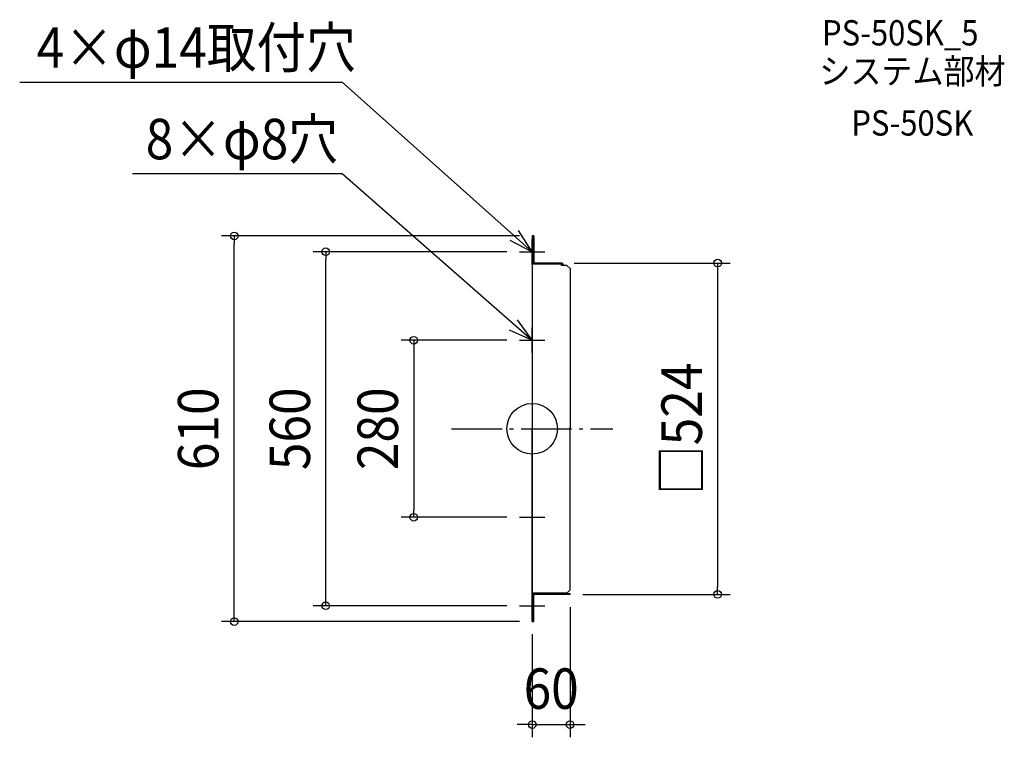
# Model space of a CAD drawing. Extents: x -811 to 747, y -488 to 647.
import ezdxf
from ezdxf.enums import TextEntityAlignment as Align

# ---------------------------------------------------------------- set-up
doc = ezdxf.new("R2010")
doc.units = 0
doc.header["$LTSCALE"] = 20
doc.header["$PDMODE"] = 3
doc.header["$PDSIZE"] = -2
doc.linetypes.add('DASHDOT', pattern=[5.5, 4, -0.6, 0.3, -0.6])
doc.layers.get('DEFPOINTS').update_dxf_attribs({"linetype": 'CONTINUOUS'})
for name, color, linetype in [('ARRANGE', 1, 'CONTINUOUS'), ('BASIS', 6, 'DASHDOT'), ('DETAIL', 5, 'CONTINUOUS'), ('ETC', 61, 'CONTINUOUS'), ('NOTE', 4, 'CONTINUOUS'), ('OUTLINE', 3, 'CONTINUOUS'), ('SIZE', 30, 'CONTINUOUS')]:
    doc.layers.add(name, color=color, linetype=linetype)
doc.styles.get("Standard").update_dxf_attribs({"font": 'SIMPLEX.shx', "width": 0.9, "height": 64, "bigfont": 'BIGFONT.shx'})

msp = doc.modelspace()

# ---------------------------------------------------------------- linework, layer by layer
at = {"layer": 'ARRANGE', "color": 1, "linetype": 'CONTINUOUS'}
msp.add_circle((0, 0), 40, dxfattribs=at)
msp.add_point((0, 0), dxfattribs=at)
at = {"layer": 'BASIS', "color": 6, "linetype": 'DASHDOT'}
msp.add_line((-127.720792, 0), (127.720792, 0), dxfattribs=at)
at = {"layer": 'DEFPOINTS', "color": 30, "linetype": 'CONTINUOUS'}
for p in [(-471.564503, 305), (0, 305), (-326.605862, 280), (-20, 280), (46.487247, 262.000009), (-20, 140), (-187.418495, -140), (-20, -140), (60, -262.000009), (60, -262.000009), (293.459118, -262.000009), (-20, -280), (0, -305), (0, -305), (60, -467.925731)]:
    msp.add_point(p, dxfattribs=at)
at = {"layer": 'DETAIL', "color": 5, "linetype": 'CONTINUOUS'}
for p, q in [((0, 305), (0, 262.802459)), ((2.407351, 305), (0, 305)), ((1.203675, 305), (1.203675, 263.003072)), ((1.203675, 305), (2.407351, 305)), ((2.407351, 305), (2.407351, 263.303991)), ((0, 263.303991), (0, -304.999574)), ((0, 263.303991), (2.407351, 263.303991)), ((46.487247, 262.000009), (2.206738, 262.000009)), ((2.407351, 260.796334), (2.206738, 260.796334)), ((2.407351, 260.796759), (46.542115, 260.796759)), ((46.487247, 260.796334), (2.407351, 260.796334)), ((46.542115, 258.389409), (46.542115, 260.796759)), ((54.984686, 258.389409), (46.542115, 258.389409)), ((48.456004, 258.389409), (47.355925, 260.294802)), ((49.845889, 258.389409), (48.398338, 260.89664)), ((60, 253.374095), (54.984686, 258.389409)), ((60, 253.374095), (60, 0)), ((0, -305), (0, 0)), ((60, -254.777957), (60, 2.006126)), ((54.800917, -259.793271), (-0.183769, -259.793271)), ((0, -259.793271), (0, -260.796334)), ((0, -260.796334), (18.055131, -260.796334)), ((0, -305), (0, -262.802459)), ((0, -263.303991), (2.407351, -263.303991)), ((1.203675, -305), (1.203675, -263.003072)), ((2.407351, -260.796334), (2.006126, -260.796334)), ((60, -262.000009), (2.206738, -262.000009)), ((60, -260.796334), (2.407351, -260.796334)), ((2.407351, -305), (2.407351, -263.303991)), ((60, -260.796334), (45.985715, -260.796334)), ((60, -262.000009), (46.040584, -262.000009)), ((60, -254.777957), (54.984686, -259.793271)), ((60, -262.000009), (60, -260.796334)), ((0, -305), (2.407351, -305)), ((1.203675, -305), (0, -305))]:
    msp.add_line(p, q, dxfattribs=at)
for centre, radius, start, end in [((2.206738, 263.003072), 2.206738, 180, 270), ((2.206738, 263.003072), 1.003063, 180, 270), ((46.487247, 259.793271), 2.206738, 30, 90), ((46.487247, 259.793271), 1.003063, 30, 90), ((2.206738, -263.003072), 2.206738, 90, 180), ((2.206738, -263.003072), 1.003063, 90, 180)]:
    msp.add_arc(centre, radius, start, end, dxfattribs=at)
at = {"layer": 'NOTE', "color": 4, "linetype": 'CONTINUOUS'}
for p, q in [((-810.989596, 548.395836), (-300.752841, 548.395836)), ((-300.752841, 548.395836), (0, 280)), ((-632.708009, 403.729729), (-300.752841, 403.729729)), ((-300.752841, 403.729729), (0, 140)), ((0, 280), (-21.831039, 313.517245)), ((-35.664857, 298.111266), (0, 280)), ((0, 260), (0, 300)), ((-20, 280), (20, 280)), ((0, 140), (-23.526427, 172.349764)), ((-36.549366, 156.252503), (0, 140)), ((0, 120), (0, 160)), ((-20, 140), (20, 140)), ((0, -160), (0, -120)), ((-20, -140), (20, -140)), ((0, -300), (0, -260)), ((-20, -280), (20, -280))]:
    msp.add_line(p, q, dxfattribs=at)
at = {"layer": 'OUTLINE', "color": 3, "linetype": 'CONTINUOUS'}
for p, q in [((0, 305), (0, 262.802459)), ((2.407351, 305), (0, 305)), ((1.203675, 305), (2.407351, 305)), ((2.407351, 305), (2.407351, 263.303991)), ((0, 263.303991), (0, -304.999574)), ((0, 263.303991), (2.407351, 263.303991)), ((1.203675, 263.303991), (1.203675, 263.003072)), ((46.487247, 262.000009), (2.206738, 262.000009)), ((46.542115, 258.389409), (46.542115, 260.796759)), ((54.984686, 258.389409), (46.542115, 258.389409)), ((48.456004, 258.389409), (47.355925, 260.294802)), ((49.845889, 258.389409), (48.398338, 260.89664)), ((60, 253.374095), (54.984686, 258.389409)), ((60, 253.374095), (60, 0)), ((0, -305), (0, 0)), ((60, -254.777957), (60, 2.006126)), ((54.800917, -259.793271), (-0.183769, -259.793271)), ((0, -259.793271), (0, -260.796334)), ((0, -260.796334), (18.055131, -260.796334)), ((0, -305), (0, -262.802459)), ((0, -263.303991), (2.407351, -263.303991)), ((1.203675, -263.303991), (1.203675, -263.003072)), ((2.407351, -260.796334), (2.006126, -260.796334)), ((60, -262.000009), (2.206738, -262.000009)), ((60, -260.796334), (2.407351, -260.796334)), ((2.407351, -305), (2.407351, -263.303991)), ((60, -260.796334), (45.985715, -260.796334)), ((60, -262.000009), (46.040584, -262.000009)), ((60, -254.777957), (54.984686, -259.793271)), ((60, -262.000009), (60, -260.796334)), ((0, -305), (2.407351, -305)), ((1.203675, -305), (0, -305))]:
    msp.add_line(p, q, dxfattribs=at)
for centre, radius, start, end in [((2.206738, 263.003072), 1.003063, 180, 270), ((46.487247, 259.793271), 2.206738, 30, 90), ((46.487247, 259.793271), 1.003063, 30, 90), ((2.206738, -263.003072), 1.003063, 90, 180)]:
    msp.add_arc(centre, radius, start, end, dxfattribs=at)
at = {"layer": 'SIZE', "color": 30, "linetype": 'CONTINUOUS'}
for p, q in [((-20, 305), (-491.564503, 305)), ((-471.564503, 305), (-471.564503, 293)), ((-471.564503, -293), (-471.564503, 293)), ((-40, 280), (-346.605862, 280)), ((-326.605862, 280), (-326.605862, 268)), ((-326.605862, -268), (-326.605862, 268)), ((66.487247, 262.000009), (313.459118, 262.000009)), ((293.459118, 262.000009), (293.459118, 250.000009)), ((293.459118, 250.000009), (293.459118, -250.000009)), ((-40, 140), (-207.418495, 140)), ((-187.418495, 140), (-187.418495, 128)), ((-187.418495, 128), (-187.418495, -128)), ((-40, -140), (-207.418495, -140)), ((-187.418495, -140), (-187.418495, -128)), ((80, -262.000009), (313.459118, -262.000009)), ((293.459118, -262.000009), (293.459118, -250.000009)), ((-40, -280), (-346.605862, -280)), ((-326.605862, -280), (-326.605862, -268)), ((-471.564503, -305), (-471.564503, -293)), ((60, -282.000009), (60, -487.925731)), ((-20, -305), (-491.564503, -305)), ((0, -325), (0, -487.925731)), ((-12, -467.925731), (-24, -467.925731)), ((0, -467.925731), (-12, -467.925731)), ((0, -467.925731), (60, -467.925731)), ((60, -467.925731), (72, -467.925731)), ((72, -467.925731), (84, -467.925731))]:
    msp.add_line(p, q, dxfattribs=at)
for centre in [(-471.564503, 305), (-326.605862, 280), (293.459118, 262.000009), (-187.418495, 140), (-187.418495, -140), (293.459118, -262.000009), (-326.605862, -280), (-471.564503, -305), (0, -467.925731), (60, -467.925731)]:
    msp.add_circle(centre, 6, dxfattribs=at)

# ---------------------------------------------------------------- texts
at = {"layer": 'ETC', "color": 61, "linetype": 'CONTINUOUS', "width": 0.9}
for s, p in [('PS-50SK_5', (458.559155, 606.224333)), ('システム部材', (454.373161, 545.528054)), ('PS-50SK', (504.980664, 463.657944))]:
    msp.add_text(s, height=40, dxfattribs=at).set_placement(p)
at = {"layer": 'NOTE', "color": 4, "linetype": 'CONTINUOUS', "width": 0.9}
for s, p in [('4×φ14取付穴', (-784.139861, 570.882145)), ('8×φ8穴', (-611.593741, 426.216038))]:
    msp.add_text(s, height=64, dxfattribs=at).set_placement(p)
at = {"layer": 'SIZE', "color": 30, "linetype": 'CONTINUOUS', "width": 0.9}
for s, p in [('□524', (268.459118, 0)), ('610', (-496.564503, 0)), ('560', (-351.605862, 0)), ('280', (-212.418495, 0))]:
    msp.add_text(s, height=64, rotation=90, dxfattribs=at).set_placement(p, align=Align.CENTER)
msp.add_text('60', height=64, dxfattribs=at).set_placement((30, -442.925731), align=Align.CENTER)

doc.saveas('drawing.dxf')
